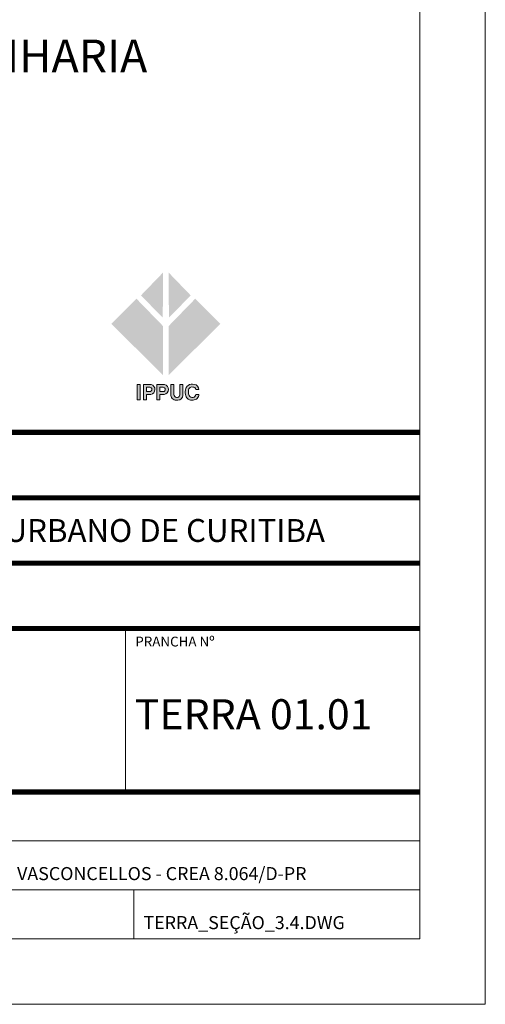
# Model space of a CAD drawing. Units: metres. Extents: x 17070 to 46068, y -5435 to 10823.
# Drawn here: x 32178 to 32533, y -442 to 311 of the extents above; entities that cross this region are included whole.
import ezdxf

# ---------------------------------------------------------------- set-up
doc = ezdxf.new("R2010")
doc.units = ezdxf.units.M
doc.header["$LTSCALE"] = 2.5
doc.layers.add('FORMATO', color=7, linetype='CONTINUOUS', lineweight=15)
doc.styles.add('ARIAL BLACK', font='ariblk.TTF')
doc.styles.add('CAR-SASB', font='ARIAL.TTF', dxfattribs={"height": 3.8})
doc.styles.add('ROMANS', font='ARIAL.TTF')

msp = doc.modelspace()

# ---------------------------------------------------------------- hatches: boundary and pattern name
at = {"layer": 'FORMATO'}
h = msp.add_hatch(color=90, dxfattribs=at)
h.paths.add_polyline_path([(32291.55694581522, 82.80701563366893), (32308.21373549476, 99.87713430215808), (32291.34338995686, 117.37400050414)])
h.paths.add_polyline_path([(32330.84986783401, 78.11273843188974), (32311.63050470536, 97.3166180555636), (32291.34338995686, 76.4057250148544), (32291.34338995686, 38.85146860172244)])
h.paths.add_polyline_path([(32286.85888296238, 82.80701563366893), (32270.20209328283, 99.87713430215808), (32287.07243882073, 117.37400050414)])
h.paths.add_polyline_path([(32247.56596094358, 78.11273843188974), (32266.78532407223, 97.3166180555636), (32287.07243882073, 76.4057250148544), (32287.07243882073, 38.85146860172244)])
h = msp.add_hatch(color=5, dxfattribs=at)
edge = h.paths.add_edge_path()
edge.add_line((32312.12258382479, 27.78612391230854), (32314.47488050454, 27.78612391230854))
edge.add_arc((32310.52782057252, 27.89457167947645), 3.948549483687322, 358.4261610903465, 445.5086086828138)
edge.add_arc((32309.40805336532, 26.6153270902028), 5.407880242456067, 74.67823337163586, 125.1250999544521)
edge.add_arc((32308.97627124308, 27.00445985530024), 4.842903054166996, 123.5956500946662, 173.6493364165819)
edge.add_arc((32313.44643306063, 25.93149519778123), 9.42169250481717, 170.1691915198185, 198.1068008447409)
edge.add_arc((32309.17036948821, 24.53241783799695), 4.922566391087829, 198.0970372015366, 234.6726461690586)
edge.add_arc((32309.36889046277, 25.94043828056626), 6.220397963227728, 240.6912586507318, 275.7223611413343)
edge.add_arc((32309.77802419498, 24.96034206093199), 5.213578956214488, 272.3204573596823, 312.0709668010909)
edge.add_arc((32309.94752664796, 24.16665842150401), 4.529072899081963, 317.2138354519724, 358.4213348587213)
edge.add_line((32314.47488050454, 24.04188509703818), (32312.17729065113, 24.04188509703818))
edge.add_arc((32309.54802564052, 24.51243935638334), 2.671040210666055, 280.1006677286558, 349.85331101401033, ccw=False)
edge.add_arc((32309.47533237406, 24.74793360139477), 2.915790462383617, 212.1891764480796, 280.6954113855282, ccw=False)
edge.add_arc((32312.40200704505, 25.67050896616388), 5.935340957124087, 175.1372368373903, 204.6541196906423, ccw=False)
edge.add_arc((32309.86510050157, 26.6267421971033), 3.407331016761237, 138.6161016424138, 187.6416801113504, ccw=False)
edge.add_arc((32309.28966159956, 27.28257853532236), 2.544457623295216, 79.11191949620758, 141.1310007716536, ccw=False)
edge.add_arc((32310.03608753512, 27.71034727608885), 2.087871850809836, 2.0799337724296265, 97.31399307514289, ccw=False)
edge = h.paths.add_edge_path()
edge.add_line((32293.10406143789, 31.6266267015526), (32295.42441121256, 31.6266267015526))
edge.add_line((32295.42441121256, 31.6266267015526), (32295.42441121256, 24.05111886699888))
edge.add_arc((32297.68545967891, 24.06601776201423), 2.261097553019119, 180.3775378819973, 259.8266715174368)
edge.add_line((32297.28608976828, 21.84046933100763), (32298.09551282157, 21.81351293483021))
edge.add_arc((32297.78245621951, 23.91163303482987), 2.121346833998468, 278.4863887134859, 358.6701600947713)
edge.add_line((32299.90323168586, 23.86240081534925), (32299.90323168586, 31.6266267015526))
edge.add_line((32299.90323168586, 31.6266267015526), (32302.22358146054, 31.6266267015526))
edge.add_line((32302.22358146054, 31.6266267015526), (32302.22358146054, 23.37713911802712))
edge.add_arc((32298.32310413645, 23.67632441564663), 3.911934968537844, 270.61839754849365, 355.6137281494465, ccw=False)
edge.add_line((32298.3653251176, 19.76461729639414), (32297.07023716427, 19.76461729639414))
edge.add_arc((32297.07023716591, 23.75165173173652), 3.987034435342384, 174.1366495417302, 269.99999997647416, ccw=False)
edge.add_line((32293.10406143789, 24.15895221428218), (32293.10406143789, 31.6266267015526))
edge = h.paths.add_edge_path(flags=16)
edge.add_line((32284.71428398928, 26.30179950640741), (32284.71428398928, 29.64763612625393))
edge.add_line((32284.71428398928, 29.64763612625393), (32287.1307511949, 29.64763612625393))
edge.add_arc((32287.10981135497, 27.96239874453712), 1.685367470206992, -84.58585527374402, 89.28811055011329, ccw=False)
edge.add_line((32287.26883266366, 26.28455020160618), (32284.71428398928, 26.30179950640741))
edge = h.paths.add_edge_path()
edge.add_line((32282.39678439288, 31.63298946944269), (32282.39678439288, 20.03834033989551))
edge.add_line((32282.39678439288, 20.03834033989551), (32284.71759074961, 20.03834033989551))
edge.add_line((32284.71759074961, 20.03834033989551), (32284.71759074961, 24.14105887663754))
edge.add_line((32284.71759074961, 24.14105887663754), (32288.050016811, 24.14105887663754))
edge.add_arc((32287.33852257409, 27.91341089149589), 3.838862301927378, 280.6809481518764, 435.6795067520976)
edge.add_line((32288.28804823232, 31.63298946944269), (32282.39678439288, 31.63298946944269))
edge = h.paths.add_edge_path(flags=16)
edge.add_line((32274.44587910676, 26.30179950640741), (32274.44587910676, 29.64763612625393))
edge.add_line((32274.44587910676, 29.64763612625393), (32276.86234631238, 29.64763612625393))
edge.add_arc((32276.84140647245, 27.96239874453712), 1.685367470206992, -84.58585527374402, 89.28811055011329, ccw=False)
edge.add_line((32277.00042778114, 26.28455020160618), (32274.44587910676, 26.30179950640741))
edge = h.paths.add_edge_path()
edge.add_line((32272.12837951037, 31.63298946944269), (32272.12837951037, 20.03834033989551))
edge.add_line((32272.12837951037, 20.03834033989551), (32274.44918586768, 20.03834033989551))
edge.add_line((32274.44918586768, 20.03834033989551), (32274.44918586768, 24.14105887663754))
edge.add_line((32274.44918586768, 24.14105887663754), (32277.78161192848, 24.14105887663754))
edge.add_arc((32277.07011769158, 27.91341089149589), 3.838862301927378, 280.6809481518764, 435.6795067520976)
edge.add_line((32278.01964334981, 31.63298946944269), (32272.12837951037, 31.63298946944269))
h.paths.add_polyline_path([(32267.24874921155, 20.03834033989551), (32269.62904958765, 20.03834033989551), (32269.62904958765, 31.63298946944269), (32267.24874921155, 31.63298946944269)])

# ---------------------------------------------------------------- linework, layer by layer
at = {"layer": 'FORMATO', "color": 2, "ltscale": 4}
for p, q in [((32258.37222450985, -279.961659659919), (32258.37222450985, -154.961659659919)), ((32045.87222450985, -317.461659659919), (32483.37222450985, -317.461659659919)), ((31608.37222450985, -354.961659659919), (32483.37222450985, -354.961659659919)), ((32264.62222450985, -392.461659659919), (32264.62222450985, -354.961659659919))]:
    msp.add_line(p, q, dxfattribs=at)
at = {"layer": 'FORMATO'}
msp.add_lwpolyline([(28328.37222450985, 2527.538340340081), (32533.37222450985, 2527.538340340081), (32533.37222450985, -442.461659659919), (28328.37222450985, -442.461659659919)], close=True, dxfattribs=at)
at = {"layer": 'FORMATO', "color": 6}
msp.add_lwpolyline([(32483.37222450985, -392.461659659919), (32483.37222450985, 2477.538340340081), (28453.37222450985, 2477.538340340081), (28453.37222450985, -392.461659659919)], close=True, dxfattribs=at)
at = {"layer": 'FORMATO', "color": 5}
msp.add_lwpolyline([(32267.24874921155, 20.03834033989551), (32269.62904958765, 20.03834033989551), (32269.62904958765, 31.63298946944269), (32267.24874921155, 31.63298946944269)], close=True, dxfattribs=at)
for points in [[(32272.12837951037, 31.63298946944269), (32272.12837951037, 20.03834033989551), (32274.44918586768, 20.03834033989551), (32274.44918586768, 24.14105887663754), (32277.78161192848, 24.14105887663754, 0.8025745112299837), (32278.01964334981, 31.63298946944269)], [(32282.39678439288, 31.63298946944269), (32282.39678439288, 20.03834033989551), (32284.71759074961, 20.03834033989551), (32284.71759074961, 24.14105887663754), (32288.050016811, 24.14105887663754, 0.8025745112299837), (32288.28804823232, 31.63298946944269)], [(32293.10406143789, 31.6266267015526), (32295.42441121256, 31.6266267015526), (32295.42441121256, 24.05111886699888, 0.3612505839860675), (32297.28608976828, 21.84046933100763), (32298.09551282157, 21.81351293483021, 0.3648785785423879), (32299.90323168586, 23.86240081534925), (32299.90323168586, 31.6266267015526), (32302.22358146054, 31.6266267015526), (32302.22358146054, 23.37713911802712, -0.38885527683525), (32298.3653251176, 19.76461729639414), (32297.07023716427, 19.76461729639414, -0.4445144355834901), (32293.10406143789, 24.15895221428218)], [(32312.12258382479, 27.78612391230854), (32314.47488050454, 27.78612391230854, 0.3993766115662417), (32310.8370287508, 31.83099560578557, 0.2237412041184079), (32306.29655587033, 31.03842013188842, 0.221940439260765), (32304.16308649536, 27.54014873550477, 0.1225082352939403), (32304.49131361744, 23.00333444168064, 0.1609600424851292), (32306.3239092835, 20.51628484995308, 0.1540536491191573), (32309.98911445041, 19.75103822675737, 0.1752047416237882), (32313.27138566948, 21.09022176032158, 0.181764603292306), (32314.47488050454, 24.04188509703818), (32312.17729065113, 24.04188509703818, -0.3141125982738209), (32310.01646786358, 21.88279723421874, -0.3081476497466141), (32307.00771694025, 23.19464415916445, -0.1295085565919057), (32306.48802976194, 26.17364410915616, -0.217238154848059), (32307.30859064916, 28.87933226906898, -0.2774142071645709), (32309.77028714563, 29.78123090834561, -0.4412300842883259)], [(32274.44587910676, 26.30179950640741), (32274.44587910676, 29.64763612625393), (32276.86234631238, 29.64763612625393, -0.9479199553402522), (32277.00042778114, 26.28455020160618)], [(32284.71428398928, 26.30179950640741), (32284.71428398928, 29.64763612625393), (32287.1307511949, 29.64763612625393, -0.9479199553402522), (32287.26883266366, 26.28455020160618)]]:
    msp.add_lwpolyline(points, format="xyb", close=True, dxfattribs=at)
at = {"layer": 'FORMATO', "color": 2, "ltscale": 4, "const_width": 4}
for points in [[(31608.37222450985, -4.961659659918951), (32483.37222450985, -4.961659659918951)], [(31608.37222450985, -54.96165965991895), (32483.37222450985, -54.96165965991895)], [(31608.37222450985, -104.961659659919), (32483.37222450985, -104.961659659919)], [(31608.37222450985, -154.961659659919), (32483.37222450985, -154.961659659919)], [(31608.37222450985, -279.961659659919), (32483.37222450985, -279.961659659919)]]:
    msp.add_lwpolyline(points, dxfattribs=at)

# ---------------------------------------------------------------- texts
at = {"layer": 'FORMATO', "color": 5, "style": 'ARIAL BLACK'}
msp.add_text('PROJETO EXECUTIVO DE ENGENHARIA', height=25, dxfattribs=at).set_placement((31663.52393371404, 270.6499968252865))
at = {"layer": 'FORMATO', "color": 3, "ltscale": 4, "style": 'CAR-SASB'}
for s, height, p in [('INSTITUTO DE PESQUISA E PLANEJAMENTO URBANO DE CURITIBA', 17.5, (31673.37222450985, -88.71165965991895)), ('TERRA 01.01', 23, (32265.51991861401, -232.0618376586474))]:
    msp.add_text(s, height=height, dxfattribs=at).set_placement(p)
at = {"layer": 'FORMATO', "color": 2, "ltscale": 4}
for s, height, style, p in [('PRANCHA Nº', 7.5, 'ROMANS', (32265.87222450985, -168.711659659919)), ('JOÃO MAURÍCIO P. VASCONCELLOS - CREA 8.064/D-PR', 10, 'CAR-SASB', (32053.37222450985, -347.461659659919)), ('TERRA_SEÇÃO_3.4.DWG', 10, 'CAR-SASB', (32272.12222450985, -384.961659659919))]:
    msp.add_text(s, height=height, dxfattribs=dict(at, style=style)).set_placement(p)

doc.saveas('drawing.dxf')
